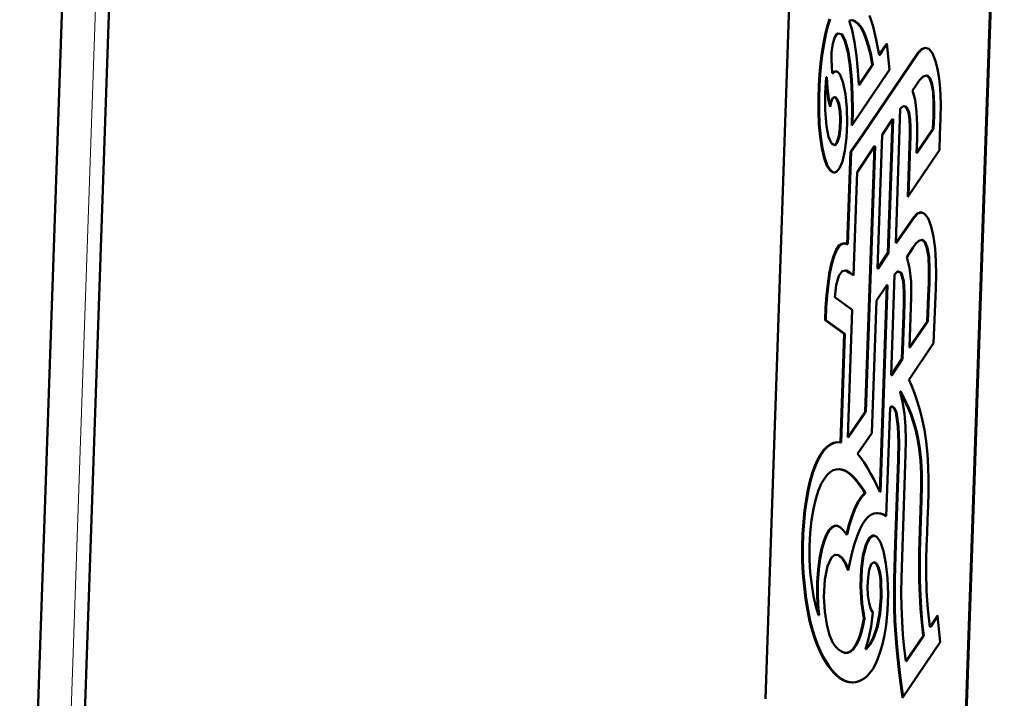
# Model space of a CAD drawing. Units: millimetres. Extents: x -2100 to 840, y 0 to 2079.
# Drawn here: x -654 to -640, y 674 to 684 of the extents above; entities that cross this region are included whole.
import ezdxf

# ---------------------------------------------------------------- set-up
doc = ezdxf.new("R2010")
doc.units = ezdxf.units.MM
doc.layers.get('0').update_dxf_attribs({"lineweight": 25})
doc.layers.add('AM_0', color=7, linetype='Continuous', lineweight=50)

msp = doc.modelspace()

# ---------------------------------------------------------------- linework, layer by layer
at = {"color": 8, "linetype": 'Continuous', "lineweight": 0}
for p, q in [((-654.3011, 666.4453), (-641.6996, 1032.7435)), ((-641.2282, 1032.4068), (-653.8297, 666.1087)), ((-653.6277, 665.9644), (-641.0296, 1032.1638)), ((-641.3689, 683.5114), (-641.3786, 683.5113)), ((-641.9435, 682.6626), (-641.9533, 682.6625)), ((-641.3575, 678.813), (-641.3672, 678.813)), ((-640.956, 675.4463), (-640.9657, 675.4463))]:
    msp.add_line(p, q, dxfattribs=at)
at = {"layer": 'AM_0'}
for p, q in [((-641.7047, 1032.7509), (-654.3062, 666.4527)), ((-641.0347, 1032.1712), (-653.6328, 665.9717)), ((-642.7618, 692.3478), (-643.3798, 674.3833)), ((-640.5068, 672.3311), (-639.8887, 690.2956)), ((-640.497, 672.3311), (-639.879, 690.2956)), ((-642.4724, 684.2433), (-642.4395, 684.3512)), ((-642.4297, 684.3512), (-642.4627, 684.2433)), ((-642.1106, 684.3337), (-642.1545, 684.3309)), ((-642.1545, 684.3309), (-642.1103, 684.191)), ((-642.0669, 684.3174), (-642.1106, 684.3337)), ((-642.1008, 684.3337), (-642.1106, 684.3337)), ((-642.0572, 684.3174), (-642.1008, 684.3337)), ((-642.0241, 684.282), (-642.0669, 684.3174)), ((-642.0669, 684.3174), (-642.0572, 684.3174)), ((-642.0144, 684.2821), (-642.0572, 684.3174)), ((-642.0241, 684.282), (-642.0144, 684.2821)), ((-641.9827, 684.2278), (-642.0241, 684.282)), ((-641.9729, 684.2278), (-642.0144, 684.2821)), ((-641.8529, 684.4032), (-641.8013, 684.2427)), ((-642.5025, 684.1233), (-642.4724, 684.2433)), ((-642.4627, 684.2433), (-642.4927, 684.1233)), ((-642.4627, 684.2433), (-642.4724, 684.2433)), ((-642.3257, 684.1409), (-642.3609, 684.0883)), ((-642.2666, 684.1295), (-642.3257, 684.1409)), ((-642.316, 684.1409), (-642.3257, 684.1409)), ((-642.316, 684.1409), (-642.2569, 684.1295)), ((-642.1103, 684.191), (-642.0732, 684.0139)), ((-641.9431, 684.1548), (-641.9827, 684.2278)), ((-641.9827, 684.2278), (-641.9729, 684.2278)), ((-641.9333, 684.1549), (-641.9729, 684.2278)), ((-641.9431, 684.1548), (-641.9333, 684.1549)), ((-641.9059, 684.0633), (-641.9431, 684.1548)), ((-641.8961, 684.0633), (-641.9333, 684.1549)), ((-641.8013, 684.2427), (-641.7547, 684.0475)), ((-642.5294, 683.992), (-642.5025, 684.1233)), ((-642.4927, 684.1233), (-642.5196, 683.9921)), ((-642.4927, 684.1233), (-642.5025, 684.1233)), ((-642.3914, 683.9938), (-642.4091, 683.8633)), ((-642.3609, 684.0883), (-642.3914, 683.9938)), ((-642.2134, 684.0287), (-642.2666, 684.1295)), ((-642.2569, 684.1295), (-642.2666, 684.1295)), ((-642.2569, 684.1295), (-642.2036, 684.0288)), ((-642.2036, 684.0288), (-642.2134, 684.0287)), ((-642.1696, 683.868), (-642.2134, 684.0287)), ((-642.2036, 684.0288), (-642.1599, 683.868)), ((-642.0732, 684.0139), (-642.044, 683.8122)), ((-641.8716, 683.9534), (-641.9059, 684.0633)), ((-641.9059, 684.0633), (-641.8961, 684.0633)), ((-641.8619, 683.9534), (-641.8961, 684.0633)), ((-641.7547, 684.0475), (-641.7135, 683.8276)), ((-641.6392, 683.9387), (-641.6019, 683.9925)), ((-641.6019, 683.9925), (-641.5631, 683.6071)), ((-642.5721, 683.699), (-642.5527, 683.8504)), ((-642.543, 683.8504), (-642.5624, 683.699)), ((-642.5527, 683.8504), (-642.5294, 683.992)), ((-642.543, 683.8504), (-642.5527, 683.8504)), ((-642.5196, 683.9921), (-642.543, 683.8504)), ((-642.5196, 683.9921), (-642.5294, 683.992)), ((-642.4091, 683.8633), (-642.4123, 683.7567)), ((-642.1404, 683.6715), (-642.1696, 683.868)), ((-642.1599, 683.868), (-642.1696, 683.868)), ((-642.1599, 683.868), (-642.1307, 683.6715)), ((-641.8408, 683.8251), (-641.8716, 683.9534)), ((-641.8716, 683.9534), (-641.8619, 683.9534)), ((-641.831, 683.8252), (-641.8619, 683.9534)), ((-641.7135, 683.8276), (-641.6763, 683.881)), ((-641.6665, 683.881), (-641.7038, 683.8276)), ((-641.6763, 683.881), (-641.6392, 683.9387)), ((-641.6665, 683.881), (-641.6763, 683.881)), ((-641.6294, 683.9387), (-641.6665, 683.881)), ((-641.6392, 683.9387), (-641.6294, 683.9387)), ((-641.6007, 683.9802), (-641.6294, 683.9387)), ((-641.3786, 683.5113), (-641.1437, 683.8579)), ((-641.1339, 683.8579), (-641.3689, 683.5114)), ((-641.1437, 683.8579), (-641.0944, 683.9102)), ((-641.1339, 683.8579), (-641.1437, 683.8579)), ((-641.0847, 683.9102), (-641.1339, 683.8579)), ((-641.0944, 683.9102), (-641.0404, 683.9316)), ((-641.0847, 683.9102), (-641.0944, 683.9102)), ((-641.035, 683.9299), (-641.0847, 683.9102)), ((-641.0404, 683.9316), (-640.9856, 683.9146)), ((-640.9856, 683.9146), (-640.9335, 683.8518)), ((-640.9335, 683.8518), (-640.8879, 683.7357)), ((-642.4123, 683.7567), (-642.4082, 683.6547)), ((-642.044, 683.8122), (-642.0234, 683.5988)), ((-641.8408, 683.8251), (-641.831, 683.8252)), ((-641.8139, 683.6788), (-641.8408, 683.8251)), ((-641.8042, 683.6788), (-641.831, 683.8252)), ((-641.7038, 683.8276), (-641.7135, 683.8276)), ((-640.8879, 683.7357), (-640.8583, 683.621)), ((-642.5874, 683.5387), (-642.5721, 683.699)), ((-642.5624, 683.699), (-642.5776, 683.5387)), ((-642.5624, 683.699), (-642.5721, 683.699)), ((-642.4082, 683.6547), (-642.3994, 683.5582)), ((-642.3994, 683.5582), (-642.3646, 683.5834)), ((-642.3551, 683.5832), (-642.3896, 683.5583)), ((-642.3646, 683.5834), (-642.3277, 683.5828)), ((-642.3277, 683.5828), (-642.2913, 683.5457)), ((-642.122, 683.4627), (-642.1404, 683.6715)), ((-642.1307, 683.6715), (-642.1404, 683.6715)), ((-642.1307, 683.6715), (-642.1122, 683.4627)), ((-641.5678, 683.6006), (-642.1143, 682.7932)), ((-642.0234, 683.5988), (-642.0123, 683.3862)), ((-642.0123, 683.3862), (-641.8139, 683.6788)), ((-642.0026, 683.3863), (-641.8042, 683.6788)), ((-641.8139, 683.6788), (-641.8042, 683.6788)), ((-641.5631, 683.6071), (-641.5678, 683.6006)), ((-640.8583, 683.621), (-640.8344, 683.4819)), ((-642.598, 683.3703), (-642.5874, 683.5387)), ((-642.5776, 683.5387), (-642.5883, 683.3703)), ((-642.5776, 683.5387), (-642.5874, 683.5387)), ((-642.4875, 683.498), (-642.5039, 683.2623)), ((-642.4875, 683.498), (-642.4777, 683.4981)), ((-642.4785, 683.3372), (-642.4875, 683.498)), ((-642.4687, 683.3372), (-642.4777, 683.4981)), ((-642.3896, 683.5583), (-642.3994, 683.5582)), ((-642.2913, 683.5457), (-642.244, 683.4289)), ((-642.244, 683.4289), (-642.2062, 683.2525)), ((-642.1126, 683.2446), (-642.122, 683.4627)), ((-642.1122, 683.4627), (-642.122, 683.4627)), ((-642.1122, 683.4627), (-642.1029, 683.2446)), ((-641.9533, 682.6625), (-641.3786, 683.5113)), ((-641.3689, 683.5114), (-641.9435, 682.6626)), ((-641.1213, 683.4576), (-641.1728, 683.3832)), ((-641.0682, 683.5103), (-641.1213, 683.4576)), ((-641.0125, 683.5223), (-641.0682, 683.5103)), ((-640.976, 683.4832), (-641.0125, 683.5223)), ((-641.0125, 683.5223), (-641.0028, 683.5223)), ((-640.9663, 683.4832), (-641.0028, 683.5223)), ((-640.9457, 683.4027), (-640.976, 683.4832)), ((-640.9663, 683.4832), (-640.976, 683.4832)), ((-640.936, 683.4027), (-640.9663, 683.4832)), ((-640.8344, 683.4819), (-640.8192, 683.3323)), ((-642.6038, 683.1946), (-642.598, 683.3703)), ((-642.5883, 683.3703), (-642.598, 683.3703)), ((-642.5883, 683.3703), (-642.5941, 683.1946)), ((-642.4601, 683.1885), (-642.4785, 683.3372)), ((-642.4687, 683.3372), (-642.4785, 683.3372)), ((-642.4503, 683.1886), (-642.4687, 683.3372)), ((-642.0123, 683.3862), (-642.0026, 683.3863)), ((-641.1728, 683.3832), (-641.2239, 683.3065)), ((-641.2239, 683.3065), (-641.1848, 683.1667)), ((-640.9238, 683.2803), (-640.9457, 683.4027)), ((-640.9457, 683.4027), (-640.936, 683.4027)), ((-640.9141, 683.2803), (-640.936, 683.4027)), ((-640.9146, 683.1083), (-640.9238, 683.2803)), ((-640.9238, 683.2803), (-640.9141, 683.2803)), ((-640.9049, 683.1083), (-640.9141, 683.2803)), ((-640.8192, 683.3323), (-640.8107, 683.1147)), ((-642.6037, 683.0026), (-642.6038, 683.1946)), ((-642.5941, 683.1946), (-642.6038, 683.1946)), ((-642.5941, 683.1946), (-642.594, 683.0026)), ((-642.5039, 683.2623), (-642.5042, 683.0141)), ((-642.4601, 683.1885), (-642.4503, 683.1886)), ((-642.4316, 683.0653), (-642.4601, 683.1885)), ((-642.4266, 683.086), (-642.4503, 683.1886)), ((-642.4059, 683.1617), (-642.4198, 683.1146)), ((-642.3899, 683.1952), (-642.4059, 683.1617)), ((-642.3605, 683.2058), (-642.3899, 683.1952)), ((-642.3605, 683.2058), (-642.3507, 683.2059)), ((-642.3308, 683.1744), (-642.3605, 683.2058)), ((-642.3211, 683.1745), (-642.3507, 683.2059)), ((-642.3308, 683.1744), (-642.3211, 683.1745)), ((-642.3065, 683.1036), (-642.3308, 683.1744)), ((-642.2968, 683.1036), (-642.3211, 683.1745)), ((-642.2062, 683.2525), (-642.1843, 683.0448)), ((-642.1106, 683.0203), (-642.1126, 683.2446)), ((-642.1029, 683.2446), (-642.1126, 683.2446)), ((-642.1029, 683.2446), (-642.1009, 683.0204)), ((-641.1848, 683.1667), (-641.1637, 682.9926)), ((-642.5947, 682.81), (-642.6037, 683.0026)), ((-642.594, 683.0026), (-642.6037, 683.0026)), ((-642.594, 683.0026), (-642.585, 682.81)), ((-642.5042, 683.0141), (-642.4859, 682.7825)), ((-642.4198, 683.1146), (-642.4316, 683.0653)), ((-642.2897, 682.9973), (-642.3065, 683.1036)), ((-642.3065, 683.1036), (-642.2968, 683.1036)), ((-642.28, 682.9973), (-642.2968, 683.1036)), ((-642.2836, 682.877), (-642.2897, 682.9973)), ((-642.2897, 682.9973), (-642.28, 682.9973)), ((-642.2738, 682.877), (-642.28, 682.9973)), ((-642.1843, 683.0448), (-642.1797, 682.8234)), ((-642.1143, 682.7932), (-642.1106, 683.0203)), ((-642.1009, 683.0204), (-642.1106, 683.0203)), ((-642.1009, 683.0204), (-642.1043, 682.8079)), ((-641.4027, 683.0377), (-641.4704, 681.0719)), ((-641.3632, 683.0733), (-641.4027, 683.0377)), ((-641.3198, 683.0649), (-641.3632, 683.0733)), ((-641.3534, 683.0733), (-641.3632, 683.0733)), ((-641.3534, 683.0733), (-641.3101, 683.0649)), ((-641.2836, 682.9824), (-641.3198, 683.0649)), ((-641.3101, 683.0649), (-641.3198, 683.0649)), ((-641.3101, 683.0649), (-641.2739, 682.9824)), ((-641.2678, 682.8783), (-641.2836, 682.9824)), ((-641.2739, 682.9824), (-641.2836, 682.9824)), ((-641.2739, 682.9824), (-641.258, 682.8783)), ((-641.1637, 682.9926), (-641.1562, 682.7965)), ((-640.9178, 682.9268), (-640.9146, 683.1083)), ((-640.9146, 683.1083), (-640.9049, 683.1083)), ((-640.9081, 682.9269), (-640.9049, 683.1083)), ((-640.8107, 683.1147), (-640.8136, 682.8871)), ((-642.2879, 682.7518), (-642.2836, 682.877)), ((-642.2836, 682.877), (-642.2738, 682.877)), ((-642.2782, 682.7518), (-642.2738, 682.877)), ((-641.5159, 682.8822), (-641.6702, 682.656)), ((-641.5833, 680.9227), (-641.5159, 682.8822)), ((-641.5736, 680.9228), (-641.5062, 682.8822)), ((-641.5159, 682.8822), (-641.5062, 682.8822)), ((-641.2625, 682.7642), (-641.2678, 682.8783)), ((-641.258, 682.8783), (-641.2678, 682.8783)), ((-641.258, 682.8783), (-641.2527, 682.7643)), ((-640.9243, 682.7442), (-640.9178, 682.9268)), ((-640.9178, 682.9268), (-640.9081, 682.9269)), ((-640.9146, 682.7442), (-640.9081, 682.9269)), ((-640.8136, 682.8871), (-640.8221, 682.6558)), ((-642.5772, 682.6252), (-642.5947, 682.81)), ((-642.585, 682.81), (-642.5947, 682.81)), ((-642.585, 682.81), (-642.5674, 682.6252)), ((-642.4859, 682.7825), (-642.4546, 682.6249)), ((-642.3051, 682.6344), (-642.2879, 682.7518)), ((-642.2953, 682.6345), (-642.2782, 682.7518)), ((-642.2879, 682.7518), (-642.2782, 682.7518)), ((-642.1797, 682.8234), (-642.1911, 682.6113)), ((-641.263, 682.6461), (-641.2625, 682.7642)), ((-641.2527, 682.7643), (-641.2625, 682.7642)), ((-641.2527, 682.7643), (-641.2532, 682.6462)), ((-641.1653, 682.3878), (-640.9243, 682.7442)), ((-641.1562, 682.7965), (-641.1581, 682.5908)), ((-641.1555, 682.3879), (-640.9146, 682.7442)), ((-640.9243, 682.7442), (-640.9146, 682.7442)), ((-642.5515, 682.4564), (-642.5772, 682.6252)), ((-642.5674, 682.6252), (-642.5772, 682.6252)), ((-642.5674, 682.6252), (-642.5418, 682.4565)), ((-642.4546, 682.6249), (-642.4131, 682.5285)), ((-642.332, 682.5487), (-642.3051, 682.6344)), ((-642.3223, 682.5488), (-642.2953, 682.6345)), ((-642.3051, 682.6344), (-642.2953, 682.6345)), ((-642.1911, 682.6113), (-642.2159, 682.4207)), ((-642.1327, 682.4069), (-641.9533, 682.6625)), ((-641.9435, 682.6626), (-642.123, 682.407)), ((-641.6702, 682.656), (-641.7376, 680.696)), ((-641.294, 681.7434), (-641.263, 682.6461)), ((-641.2532, 682.6462), (-641.2838, 681.7585)), ((-641.2532, 682.6462), (-641.263, 682.6461)), ((-641.1581, 682.5908), (-641.1653, 682.3878)), ((-640.8221, 682.6558), (-640.8302, 682.4274)), ((-642.5418, 682.4565), (-642.5515, 682.4564)), ((-642.5182, 682.3122), (-642.5515, 682.4564)), ((-642.5418, 682.4565), (-642.5085, 682.3122)), ((-642.4131, 682.5285), (-642.3645, 682.5046)), ((-642.3645, 682.5046), (-642.332, 682.5487)), ((-642.3645, 682.5046), (-642.3548, 682.5046)), ((-642.3548, 682.5046), (-642.3223, 682.5488)), ((-642.332, 682.5487), (-642.3223, 682.5488)), ((-642.2159, 682.4207), (-642.2515, 682.2638)), ((-642.1794, 681.0505), (-642.1327, 682.4069)), ((-642.123, 682.407), (-642.1696, 681.0505)), ((-642.123, 682.407), (-642.1327, 682.4069)), ((-642.0319, 682.1131), (-641.7819, 682.4881)), ((-641.9158, 678.5945), (-641.7819, 682.4881)), ((-641.9061, 678.5946), (-641.7722, 682.4882)), ((-641.7722, 682.4882), (-641.7819, 682.4881)), ((-640.8302, 682.4274), (-640.8633, 682.3782)), ((-642.4777, 682.2009), (-642.5182, 682.3122)), ((-642.5085, 682.3122), (-642.5182, 682.3122)), ((-642.5085, 682.3122), (-642.4679, 682.2009)), ((-642.2515, 682.2638), (-642.2923, 682.1651)), ((-640.8633, 682.3782), (-641.294, 681.7434)), ((-641.1653, 682.3878), (-641.1555, 682.3879)), ((-642.4316, 682.129), (-642.4777, 682.2009)), ((-642.4679, 682.2009), (-642.4777, 682.2009)), ((-642.4679, 682.2009), (-642.4219, 682.1291)), ((-642.4219, 682.1291), (-642.4316, 682.129)), ((-642.3842, 682.0985), (-642.4316, 682.129)), ((-642.4219, 682.1291), (-642.3771, 682.1003)), ((-642.2923, 682.1651), (-642.3371, 682.1103)), ((-642.3371, 682.1103), (-642.3842, 682.0985)), ((-642.0368, 682.1097), (-642.089, 680.5907)), ((-642.0319, 682.1131), (-642.0368, 682.1097)), ((-641.4704, 681.0719), (-641.2038, 681.4491)), ((-641.1941, 681.4491), (-641.4606, 681.072)), ((-641.2038, 681.4491), (-641.1537, 681.5)), ((-641.1941, 681.4491), (-641.2038, 681.4491)), ((-641.1439, 681.5001), (-641.1941, 681.4491)), ((-641.1537, 681.5), (-641.1005, 681.5185)), ((-641.1439, 681.5001), (-641.1537, 681.5)), ((-641.0959, 681.5167), (-641.1439, 681.5001)), ((-641.1005, 681.5185), (-641.0471, 681.4976)), ((-641.0471, 681.4976), (-640.9963, 681.4306)), ((-640.9963, 681.4306), (-640.9511, 681.3106)), ((-640.9511, 681.3106), (-640.9161, 681.1606)), ((-641.0822, 681.1128), (-641.1302, 681.1013)), ((-641.0822, 681.1128), (-641.0724, 681.1129)), ((-641.0451, 681.0755), (-641.0822, 681.1128)), ((-641.0353, 681.0755), (-641.0724, 681.1129)), ((-640.9161, 681.1606), (-640.8934, 680.9888)), ((-642.3821, 680.8753), (-642.3434, 680.9687)), ((-642.3337, 680.9687), (-642.3724, 680.8753)), ((-642.3434, 680.9687), (-642.2991, 681.034)), ((-642.3337, 680.9687), (-642.3434, 680.9687)), ((-642.2893, 681.034), (-642.3337, 680.9687)), ((-642.2991, 681.034), (-642.2601, 681.058)), ((-642.2893, 681.034), (-642.2991, 681.034)), ((-642.2504, 681.058), (-642.2893, 681.034)), ((-642.2601, 681.058), (-642.2202, 681.0642)), ((-642.2504, 681.058), (-642.2601, 681.058)), ((-642.2172, 681.0631), (-642.2504, 681.058)), ((-642.2202, 681.0642), (-642.1794, 681.0505)), ((-642.1696, 681.0505), (-642.1794, 681.0505)), ((-641.4606, 681.072), (-641.4704, 681.0719)), ((-641.2211, 680.9965), (-641.2653, 680.927)), ((-641.1763, 681.0585), (-641.2211, 680.9965)), ((-641.1302, 681.1013), (-641.1763, 681.0585)), ((-641.0141, 680.9916), (-641.0451, 681.0755)), ((-641.0353, 681.0755), (-641.0451, 681.0755)), ((-641.0044, 680.9917), (-641.0353, 681.0755)), ((-641.0141, 680.9916), (-641.0044, 680.9917)), ((-640.9915, 680.8652), (-641.0141, 680.9916)), ((-640.9817, 680.8652), (-641.0044, 680.9917)), ((-640.8934, 680.9888), (-640.8815, 680.8013)), ((-642.4153, 680.7576), (-642.3821, 680.8753)), ((-642.3724, 680.8753), (-642.4056, 680.7576)), ((-642.3724, 680.8753), (-642.3821, 680.8753)), ((-641.7376, 680.696), (-641.5833, 680.9227)), ((-641.7279, 680.6961), (-641.5736, 680.9228)), ((-641.5833, 680.9227), (-641.5736, 680.9228)), ((-641.2653, 680.927), (-641.3095, 680.862)), ((-641.3095, 680.862), (-641.2681, 680.7062)), ((-640.9827, 680.6811), (-640.9915, 680.8652)), ((-640.9915, 680.8652), (-640.9817, 680.8652)), ((-640.9729, 680.6811), (-640.9817, 680.8652)), ((-642.4433, 680.6194), (-642.4153, 680.7576)), ((-642.4056, 680.7576), (-642.4335, 680.6195)), ((-642.4056, 680.7576), (-642.4153, 680.7576)), ((-641.7279, 680.6961), (-641.7376, 680.696)), ((-641.2681, 680.7062), (-641.245, 680.4998)), ((-640.9863, 680.4869), (-640.9827, 680.6811)), ((-640.9827, 680.6811), (-640.9729, 680.6811)), ((-640.9765, 680.4869), (-640.9729, 680.6811)), ((-640.8815, 680.8013), (-640.8789, 680.6039)), ((-642.4661, 680.4646), (-642.4433, 680.6194)), ((-642.4335, 680.6195), (-642.4563, 680.4646)), ((-642.4335, 680.6195), (-642.4433, 680.6194)), ((-642.3026, 680.585), (-642.3407, 680.4484)), ((-642.2558, 680.6574), (-642.3026, 680.585)), ((-642.2019, 680.6637), (-642.2558, 680.6574)), ((-642.1461, 680.6311), (-642.2019, 680.6637)), ((-642.2019, 680.6637), (-642.1922, 680.6637)), ((-642.1364, 680.6312), (-642.1922, 680.6637)), ((-642.1461, 680.6311), (-642.1364, 680.6312)), ((-642.089, 680.5907), (-642.1461, 680.6311)), ((-642.0888, 680.5974), (-642.1364, 680.6312)), ((-641.4863, 680.6082), (-641.5371, 679.1326)), ((-641.443, 680.651), (-641.4863, 680.6082)), ((-641.3961, 680.6284), (-641.443, 680.651)), ((-641.4332, 680.651), (-641.443, 680.651)), ((-641.3864, 680.6285), (-641.4332, 680.651)), ((-641.3961, 680.6284), (-641.3864, 680.6285)), ((-641.3603, 680.5092), (-641.3961, 680.6284)), ((-641.3506, 680.5093), (-641.3864, 680.6285)), ((-640.8789, 680.6039), (-640.884, 680.4024)), ((-642.4839, 680.2969), (-642.4661, 680.4646)), ((-642.4563, 680.4646), (-642.4741, 680.297)), ((-642.4563, 680.4646), (-642.4661, 680.4646)), ((-642.3407, 680.4484), (-642.3627, 680.2721)), ((-641.5996, 680.4498), (-641.7539, 680.2233)), ((-641.7038, 677.4207), (-641.5996, 680.4498)), ((-641.6941, 677.4207), (-641.5898, 680.4498)), ((-641.5996, 680.4498), (-641.5898, 680.4498)), ((-641.3603, 680.5092), (-641.3506, 680.5093)), ((-641.3493, 680.3535), (-641.3603, 680.5092)), ((-641.3396, 680.3535), (-641.3506, 680.5093)), ((-641.245, 680.4998), (-641.242, 680.2754)), ((-640.9929, 680.2906), (-640.9863, 680.4869)), ((-640.9863, 680.4869), (-640.9765, 680.4869)), ((-640.9832, 680.2906), (-640.9765, 680.4869)), ((-640.884, 680.4024), (-640.9142, 679.5985)), ((-642.4968, 680.1202), (-642.4839, 680.2969)), ((-642.4741, 680.297), (-642.4871, 680.1203)), ((-642.4741, 680.297), (-642.4839, 680.2969)), ((-642.3627, 680.2721), (-642.1063, 680.089)), ((-641.3513, 680.1862), (-641.3493, 680.3535)), ((-641.3493, 680.3535), (-641.3396, 680.3535)), ((-641.3416, 680.1862), (-641.3396, 680.3535)), ((-641.242, 680.2754), (-641.267, 679.5367)), ((-641.0077, 679.919), (-640.9929, 680.2906)), ((-640.998, 679.919), (-640.9832, 680.2906)), ((-640.9929, 680.2906), (-640.9832, 680.2906)), ((-642.5051, 679.9384), (-642.4968, 680.1202)), ((-642.4871, 680.1203), (-642.4968, 680.1202)), ((-642.4871, 680.1203), (-642.4953, 679.9384)), ((-641.7539, 680.2233), (-641.8208, 678.2785)), ((-641.3565, 680.0168), (-641.3513, 680.1862)), ((-641.3513, 680.1862), (-641.3416, 680.1862)), ((-641.3468, 680.0169), (-641.3416, 680.1862)), ((-642.1063, 680.089), (-642.1705, 678.2232)), ((-641.38, 679.3699), (-641.3565, 680.0168)), ((-641.3702, 679.3699), (-641.3468, 680.0169)), ((-641.3565, 680.0168), (-641.3468, 680.0169)), ((-642.2245, 679.738), (-642.5051, 679.9384)), ((-642.4953, 679.9384), (-642.5051, 679.9384)), ((-642.4953, 679.9384), (-642.2148, 679.738)), ((-641.2661, 679.5385), (-641.0077, 679.919)), ((-641.2564, 679.5385), (-640.998, 679.919)), ((-641.0077, 679.919), (-640.998, 679.919)), ((-642.2793, 678.1447), (-642.2245, 679.738)), ((-642.2148, 679.738), (-642.2696, 678.1448)), ((-642.2148, 679.738), (-642.2245, 679.738)), ((-640.9142, 679.5985), (-641.2742, 679.0668)), ((-641.267, 679.5367), (-641.2661, 679.5385)), ((-641.267, 679.5367), (-641.2573, 679.5367)), ((-641.2661, 679.5385), (-641.2564, 679.5385)), ((-641.2573, 679.5367), (-641.2564, 679.5385)), ((-641.5371, 679.1326), (-641.38, 679.3699)), ((-641.5273, 679.1326), (-641.3702, 679.3699)), ((-641.38, 679.3699), (-641.3702, 679.3699)), ((-641.5371, 679.1326), (-641.5273, 679.1326)), ((-641.2742, 679.0668), (-641.276, 679.0654)), ((-641.276, 679.0654), (-641.2348, 678.9694)), ((-641.2348, 678.9694), (-641.1937, 678.865)), ((-641.4059, 678.8929), (-641.4073, 678.8853)), ((-641.4073, 678.8853), (-641.3688, 678.7417)), ((-641.4059, 678.8929), (-641.3672, 678.813)), ((-641.4059, 678.8929), (-641.3961, 678.8929)), ((-641.3575, 678.813), (-641.3961, 678.8929)), ((-641.3279, 678.7314), (-641.3672, 678.813)), ((-641.3182, 678.7314), (-641.3575, 678.813)), ((-641.1937, 678.865), (-641.1536, 678.7504)), ((-641.5535, 678.6564), (-641.6082, 677.0646)), ((-641.5251, 678.6721), (-641.5535, 678.6564)), ((-641.4959, 678.6486), (-641.5251, 678.6721)), ((-641.5153, 678.6721), (-641.5251, 678.6721)), ((-641.5153, 678.6721), (-641.4862, 678.6486)), ((-641.3688, 678.7417), (-641.3433, 678.5694)), ((-641.2889, 678.6452), (-641.3279, 678.7314)), ((-641.3279, 678.7314), (-641.3182, 678.7314)), ((-641.2792, 678.6452), (-641.3182, 678.7314)), ((-641.1536, 678.7504), (-641.1156, 678.6242)), ((-642.1705, 678.2232), (-641.9158, 678.5945)), ((-642.1608, 678.2232), (-641.9061, 678.5946)), ((-641.9158, 678.5945), (-641.9061, 678.5946)), ((-641.4703, 678.5868), (-641.4959, 678.6486)), ((-641.4862, 678.6486), (-641.4959, 678.6486)), ((-641.4862, 678.6486), (-641.4606, 678.5868)), ((-641.4371, 678.3787), (-641.4703, 678.5868)), ((-641.4606, 678.5868), (-641.4703, 678.5868)), ((-641.4606, 678.5868), (-641.4274, 678.3788)), ((-641.3433, 678.5694), (-641.3288, 678.3776)), ((-641.2509, 678.5518), (-641.2889, 678.6452)), ((-641.2889, 678.6452), (-641.2792, 678.6452)), ((-641.2412, 678.5518), (-641.2792, 678.6452)), ((-641.2149, 678.4484), (-641.2509, 678.5518)), ((-641.2509, 678.5518), (-641.2412, 678.5518)), ((-641.2051, 678.4484), (-641.2412, 678.5518)), ((-641.1156, 678.6242), (-641.0807, 678.4846)), ((-641.4274, 678.3788), (-641.4371, 678.3787)), ((-641.4288, 678.1408), (-641.4371, 678.3787)), ((-641.4274, 678.3788), (-641.4191, 678.1408)), ((-641.3288, 678.3776), (-641.3234, 678.1754)), ((-641.1815, 678.3323), (-641.2149, 678.4484)), ((-641.2149, 678.4484), (-641.2051, 678.4484)), ((-641.1717, 678.3323), (-641.2051, 678.4484)), ((-641.0807, 678.4846), (-641.0499, 678.33)), ((-642.1608, 678.2232), (-642.1705, 678.2232)), ((-641.8208, 678.2785), (-642.0293, 677.9761)), ((-641.1516, 678.2007), (-641.1815, 678.3323)), ((-641.1815, 678.3323), (-641.1717, 678.3323)), ((-641.1419, 678.2007), (-641.1717, 678.3323)), ((-641.0499, 678.33), (-641.0244, 678.1589)), ((-642.5269, 678.0292), (-642.4792, 678.0793)), ((-642.4694, 678.0793), (-642.5172, 678.0293)), ((-642.4792, 678.0793), (-642.4304, 678.1154)), ((-642.4694, 678.0793), (-642.4792, 678.0793)), ((-642.4206, 678.1154), (-642.4694, 678.0793)), ((-642.4304, 678.1154), (-642.3807, 678.1381)), ((-642.4206, 678.1154), (-642.4304, 678.1154)), ((-642.3709, 678.1381), (-642.4206, 678.1154)), ((-642.3807, 678.1381), (-642.3303, 678.1477)), ((-642.3709, 678.1381), (-642.3807, 678.1381)), ((-642.3229, 678.1473), (-642.3709, 678.1381)), ((-642.3303, 678.1477), (-642.2793, 678.1447)), ((-642.2696, 678.1448), (-642.2793, 678.1447)), ((-641.4324, 677.8921), (-641.4288, 678.1408)), ((-641.4191, 678.1408), (-641.4288, 678.1408)), ((-641.4191, 678.1408), (-641.4226, 677.8921)), ((-641.3234, 678.1754), (-641.3251, 677.972)), ((-641.1261, 678.051), (-641.1516, 678.2007)), ((-641.1516, 678.2007), (-641.1419, 678.2007)), ((-641.1163, 678.051), (-641.1419, 678.2007)), ((-641.0244, 678.1589), (-641.005, 677.9696)), ((-642.616, 677.889), (-642.5733, 677.9649)), ((-642.5636, 677.9649), (-642.6063, 677.8891)), ((-642.5733, 677.9649), (-642.5269, 678.0292)), ((-642.5636, 677.9649), (-642.5733, 677.9649)), ((-642.5172, 678.0293), (-642.5636, 677.9649)), ((-642.5172, 678.0293), (-642.5269, 678.0292)), ((-642.0293, 677.9761), (-641.9802, 677.9168)), ((-641.3251, 677.972), (-641.3718, 676.6147)), ((-641.1057, 677.8803), (-641.1261, 678.051)), ((-641.1261, 678.051), (-641.1163, 678.051)), ((-641.0959, 677.8804), (-641.1163, 678.051)), ((-641.005, 677.9696), (-640.995, 677.7878)), ((-642.6935, 677.6941), (-642.6562, 677.7986)), ((-642.6465, 677.7986), (-642.6838, 677.6942)), ((-642.6562, 677.7986), (-642.616, 677.889)), ((-642.6465, 677.7986), (-642.6562, 677.7986)), ((-642.6063, 677.8891), (-642.6465, 677.7986)), ((-642.6063, 677.8891), (-642.616, 677.889)), ((-641.9802, 677.9168), (-641.9319, 677.8486)), ((-641.9319, 677.8486), (-641.8844, 677.7728)), ((-641.4767, 676.6528), (-641.4324, 677.8921)), ((-641.4226, 677.8921), (-641.467, 676.6529)), ((-641.4226, 677.8921), (-641.4324, 677.8921)), ((-641.1057, 677.8803), (-641.0959, 677.8804)), ((-641.0963, 677.695), (-641.1057, 677.8803)), ((-641.0866, 677.6951), (-641.0959, 677.8804)), ((-642.7275, 677.5761), (-642.6935, 677.6941)), ((-642.6838, 677.6942), (-642.7178, 677.5761)), ((-642.6838, 677.6942), (-642.6935, 677.6941)), ((-642.4704, 677.6726), (-642.51, 677.6224)), ((-642.4294, 677.7101), (-642.4704, 677.6726)), ((-642.3874, 677.7354), (-642.4294, 677.7101)), ((-642.3445, 677.749), (-642.3874, 677.7354)), ((-642.301, 677.7517), (-642.3445, 677.749)), ((-642.257, 677.744), (-642.301, 677.7517)), ((-642.301, 677.7517), (-642.2912, 677.7517)), ((-642.2472, 677.7441), (-642.2912, 677.7517)), ((-642.257, 677.744), (-642.2472, 677.7441)), ((-642.2127, 677.7266), (-642.257, 677.744)), ((-642.203, 677.7267), (-642.2472, 677.7441)), ((-642.2127, 677.7266), (-642.203, 677.7267)), ((-642.1685, 677.7001), (-642.2127, 677.7266)), ((-642.1588, 677.7001), (-642.203, 677.7267)), ((-642.1244, 677.665), (-642.1685, 677.7001)), ((-642.1685, 677.7001), (-642.1588, 677.7001)), ((-642.1147, 677.665), (-642.1588, 677.7001)), ((-642.0808, 677.622), (-642.1244, 677.665)), ((-642.1244, 677.665), (-642.1147, 677.665)), ((-642.071, 677.622), (-642.1147, 677.665)), ((-641.8844, 677.7728), (-641.8379, 677.6908)), ((-641.8379, 677.6908), (-641.7922, 677.6039)), ((-641.0963, 677.695), (-641.0866, 677.6951)), ((-641.0959, 677.5012), (-641.0963, 677.695)), ((-641.0862, 677.5012), (-641.0866, 677.6951)), ((-640.995, 677.7878), (-640.9911, 677.6)), ((-642.7579, 677.4449), (-642.7275, 677.5761)), ((-642.7178, 677.5761), (-642.7481, 677.4449)), ((-642.7178, 677.5761), (-642.7275, 677.5761)), ((-642.5566, 677.5446), (-642.6005, 677.4426)), ((-642.51, 677.6224), (-642.5566, 677.5446)), ((-642.0377, 677.5717), (-642.0808, 677.622)), ((-642.0808, 677.622), (-642.071, 677.622)), ((-642.028, 677.5718), (-642.071, 677.622)), ((-642.0377, 677.5717), (-642.028, 677.5718)), ((-641.9955, 677.5148), (-642.0377, 677.5717)), ((-641.9857, 677.5148), (-642.028, 677.5718)), ((-641.9543, 677.4518), (-641.9955, 677.5148)), ((-641.9955, 677.5148), (-641.9857, 677.5148)), ((-641.9446, 677.4518), (-641.9857, 677.5148)), ((-641.7922, 677.6039), (-641.7475, 677.5133)), ((-641.7475, 677.5133), (-641.7038, 677.4207)), ((-641.0999, 677.3033), (-641.0959, 677.5012)), ((-641.0959, 677.5012), (-641.0862, 677.5012)), ((-641.0901, 677.3034), (-641.0862, 677.5012)), ((-640.9911, 677.6), (-640.9921, 677.4075)), ((-642.7841, 677.3011), (-642.7579, 677.4449)), ((-642.7481, 677.4449), (-642.7744, 677.3011)), ((-642.7481, 677.4449), (-642.7579, 677.4449)), ((-642.6005, 677.4426), (-642.6403, 677.3177)), ((-641.9733, 677.3523), (-641.924, 677.399)), ((-641.9635, 677.3523), (-641.9143, 677.399)), ((-641.924, 677.399), (-641.9543, 677.4518)), ((-641.9543, 677.4518), (-641.9446, 677.4518)), ((-641.9143, 677.399), (-641.9446, 677.4518)), ((-641.9143, 677.399), (-641.924, 677.399)), ((-641.6941, 677.4207), (-641.7038, 677.4207)), ((-640.9921, 677.4075), (-640.9966, 677.212)), ((-642.8058, 677.1451), (-642.7841, 677.3011)), ((-642.7744, 677.3011), (-642.7961, 677.1451)), ((-642.7744, 677.3011), (-642.7841, 677.3011)), ((-642.6403, 677.3177), (-642.6747, 677.1713)), ((-642.0691, 677.1851), (-642.0219, 677.2801)), ((-642.0594, 677.1851), (-642.0122, 677.2801)), ((-642.0219, 677.2801), (-641.9733, 677.3523)), ((-642.0219, 677.2801), (-642.0122, 677.2801)), ((-642.0122, 677.2801), (-641.9635, 677.3523)), ((-641.9733, 677.3523), (-641.9635, 677.3523)), ((-641.1258, 676.5429), (-641.0999, 677.3033)), ((-641.116, 676.5429), (-641.0901, 677.3034)), ((-641.0999, 677.3033), (-641.0901, 677.3034)), ((-640.9966, 677.212), (-641.0033, 677.0149)), ((-642.8226, 676.9775), (-642.8058, 677.1451)), ((-642.7961, 677.1451), (-642.8128, 676.9775)), ((-642.7961, 677.1451), (-642.8058, 677.1451)), ((-642.6747, 677.1713), (-642.7022, 677.0049)), ((-642.1553, 676.9381), (-642.1139, 677.0701)), ((-642.1456, 676.9381), (-642.1041, 677.0702)), ((-642.1139, 677.0701), (-642.0691, 677.1851)), ((-642.1139, 677.0701), (-642.1041, 677.0702)), ((-642.1041, 677.0702), (-642.0594, 677.1851)), ((-642.0691, 677.1851), (-642.0594, 677.1851)), ((-641.8327, 677.083), (-641.8757, 677.0511)), ((-641.7889, 677.1017), (-641.8327, 677.083)), ((-641.7444, 677.1082), (-641.7889, 677.1017)), ((-641.6993, 677.1035), (-641.7444, 677.1082)), ((-641.7346, 677.1082), (-641.7444, 677.1082)), ((-641.7346, 677.1082), (-641.6896, 677.1035)), ((-641.6539, 677.0886), (-641.6993, 677.1035)), ((-641.6896, 677.1035), (-641.6993, 677.1035)), ((-641.6896, 677.1035), (-641.6441, 677.0886)), ((-641.6082, 677.0646), (-641.6539, 677.0886)), ((-641.6441, 677.0886), (-641.6539, 677.0886)), ((-641.6441, 677.0886), (-641.6081, 677.0697)), ((-642.834, 676.7987), (-642.8226, 676.9775)), ((-642.8128, 676.9775), (-642.8242, 676.7987)), ((-642.8128, 676.9775), (-642.8226, 676.9775)), ((-642.7022, 677.0049), (-642.7217, 676.8196)), ((-642.1926, 676.7919), (-642.1553, 676.9381)), ((-642.1828, 676.7919), (-642.1456, 676.9381)), ((-642.1553, 676.9381), (-642.1456, 676.9381)), ((-641.9586, 676.9436), (-641.9982, 676.8659)), ((-641.9177, 677.005), (-641.9586, 676.9436)), ((-641.8757, 677.0511), (-641.9177, 677.005)), ((-641.0033, 677.0149), (-641.0106, 676.8178)), ((-642.8396, 676.6092), (-642.834, 676.7987)), ((-642.8242, 676.7987), (-642.834, 676.7987)), ((-642.8242, 676.7987), (-642.8299, 676.6092)), ((-642.7217, 676.8196), (-642.7316, 676.617)), ((-642.5247, 676.7013), (-642.4879, 676.7906)), ((-642.5149, 676.7014), (-642.4782, 676.7906)), ((-642.4879, 676.7906), (-642.4489, 676.8565)), ((-642.4879, 676.7906), (-642.4782, 676.7906)), ((-642.4782, 676.7906), (-642.4391, 676.8565)), ((-642.4489, 676.8565), (-642.408, 676.8995)), ((-642.4489, 676.8565), (-642.4391, 676.8565)), ((-642.4391, 676.8565), (-642.3983, 676.8996)), ((-642.408, 676.8995), (-642.3658, 676.9204)), ((-642.408, 676.8995), (-642.3983, 676.8996)), ((-642.3983, 676.8996), (-642.3565, 676.9202)), ((-642.3658, 676.9204), (-642.3227, 676.9194)), ((-642.3227, 676.9194), (-642.2792, 676.8974)), ((-642.2792, 676.8974), (-642.2357, 676.8547)), ((-642.2357, 676.8547), (-642.1926, 676.7919)), ((-642.1926, 676.7919), (-642.1828, 676.7919)), ((-641.9982, 676.8659), (-642.0364, 676.7709)), ((-641.8581, 676.7461), (-641.8033, 676.7835)), ((-641.7972, 676.781), (-641.8483, 676.7461)), ((-641.8033, 676.7835), (-641.7468, 676.7612)), ((-641.0106, 676.8178), (-641.0174, 676.6222)), ((-642.5587, 676.5882), (-642.5247, 676.7013)), ((-642.549, 676.5882), (-642.5149, 676.7014)), ((-642.5247, 676.7013), (-642.5149, 676.7014)), ((-642.0729, 676.6577), (-642.1075, 676.5336)), ((-642.0364, 676.7709), (-642.0729, 676.6577)), ((-641.9503, 676.4841), (-641.9089, 676.6413)), ((-641.8992, 676.6413), (-641.9405, 676.4841)), ((-641.9089, 676.6413), (-641.8581, 676.7461)), ((-641.8992, 676.6413), (-641.9089, 676.6413)), ((-641.8483, 676.7461), (-641.8992, 676.6413)), ((-641.8483, 676.7461), (-641.8581, 676.7461)), ((-641.7468, 676.7612), (-641.6948, 676.6831)), ((-641.6948, 676.6831), (-641.6495, 676.5521)), ((-641.492, 676.1352), (-641.4767, 676.6528)), ((-641.467, 676.6529), (-641.4822, 676.1353)), ((-641.467, 676.6529), (-641.4767, 676.6528)), ((-642.8389, 676.415), (-642.8396, 676.6092)), ((-642.8299, 676.6092), (-642.8396, 676.6092)), ((-642.8299, 676.6092), (-642.8292, 676.4151)), ((-642.7316, 676.617), (-642.7321, 676.4239)), ((-642.5869, 676.4406), (-642.5587, 676.5882)), ((-642.5772, 676.4406), (-642.549, 676.5882)), ((-642.5587, 676.5882), (-642.549, 676.5882)), ((-642.3645, 676.4953), (-642.4131, 676.4545)), ((-642.3128, 676.4912), (-642.3645, 676.4953)), ((-642.3548, 676.4953), (-642.3645, 676.4953)), ((-642.3548, 676.4953), (-642.3031, 676.4912)), ((-642.2609, 676.4479), (-642.3128, 676.4912)), ((-642.3031, 676.4912), (-642.3128, 676.4912)), ((-642.3031, 676.4912), (-642.2512, 676.448)), ((-642.1075, 676.5336), (-642.1391, 676.4029)), ((-641.6495, 676.5521), (-641.6129, 676.3709)), ((-641.3718, 676.6147), (-641.3857, 676.1612)), ((-641.1289, 676.3257), (-641.1258, 676.5429)), ((-641.1258, 676.5429), (-641.116, 676.5429)), ((-641.1192, 676.3257), (-641.116, 676.5429)), ((-641.0174, 676.6222), (-641.0223, 676.4295)), ((-642.8292, 676.4151), (-642.8389, 676.415)), ((-642.8301, 676.2225), (-642.8389, 676.415)), ((-642.8292, 676.4151), (-642.8203, 676.2226)), ((-642.7321, 676.4239), (-642.7215, 676.2354)), ((-642.6076, 676.279), (-642.5869, 676.4406)), ((-642.5978, 676.279), (-642.5772, 676.4406)), ((-642.5869, 676.4406), (-642.5772, 676.4406)), ((-642.4131, 676.4545), (-642.4687, 676.329)), ((-642.2512, 676.448), (-642.2609, 676.4479)), ((-642.2118, 676.3715), (-642.2609, 676.4479)), ((-642.2512, 676.448), (-642.2021, 676.3715)), ((-642.1685, 676.2677), (-642.2118, 676.3715)), ((-642.2021, 676.3715), (-642.2118, 676.3715)), ((-642.2021, 676.3715), (-642.1652, 676.2831)), ((-642.1391, 676.4029), (-642.1685, 676.2677)), ((-641.9763, 676.2898), (-641.9503, 676.4841)), ((-641.9405, 676.4841), (-641.9666, 676.2898)), ((-641.9405, 676.4841), (-641.9503, 676.4841)), ((-641.8279, 676.3576), (-641.8583, 676.2742)), ((-641.7928, 676.3877), (-641.8279, 676.3576)), ((-641.7553, 676.3657), (-641.7928, 676.3877)), ((-641.7928, 676.3877), (-641.7831, 676.3877)), ((-641.7455, 676.3657), (-641.7831, 676.3877)), ((-641.7303, 676.3133), (-641.7553, 676.3657)), ((-641.7553, 676.3657), (-641.7455, 676.3657)), ((-641.7206, 676.3133), (-641.7455, 676.3657)), ((-641.6129, 676.3709), (-641.5889, 676.1562)), ((-641.0223, 676.4295), (-641.0237, 676.2413)), ((-642.8203, 676.2226), (-642.8301, 676.2225)), ((-642.814, 676.0346), (-642.8301, 676.2225)), ((-642.8203, 676.2226), (-642.8042, 676.0346)), ((-642.7215, 676.2354), (-642.7015, 676.0555)), ((-642.6188, 676.0925), (-642.6076, 676.279)), ((-642.6091, 676.0925), (-642.5978, 676.279)), ((-642.6076, 676.279), (-642.5978, 676.279)), ((-642.4687, 676.329), (-642.5072, 676.1339)), ((-641.9863, 676.0326), (-641.9763, 676.2898)), ((-641.9666, 676.2898), (-641.9765, 676.0326)), ((-641.9666, 676.2898), (-641.9763, 676.2898)), ((-641.8583, 676.2742), (-641.8752, 676.1651)), ((-641.7094, 676.2339), (-641.7303, 676.3133)), ((-641.7206, 676.3133), (-641.7303, 676.3133)), ((-641.6996, 676.234), (-641.7206, 676.3133)), ((-641.7094, 676.2339), (-641.6996, 676.234)), ((-641.693, 676.1331), (-641.7094, 676.2339)), ((-641.6833, 676.1331), (-641.6996, 676.234)), ((-641.1266, 676.1133), (-641.1289, 676.3257)), ((-641.1289, 676.3257), (-641.1192, 676.3257)), ((-641.1169, 676.1133), (-641.1192, 676.3257)), ((-641.0237, 676.2413), (-641.0171, 675.9648)), ((-642.6215, 675.9253), (-642.6188, 676.0925)), ((-642.6188, 676.0925), (-642.6091, 676.0925)), ((-642.6117, 675.9254), (-642.6091, 676.0925)), ((-642.5072, 676.1339), (-642.5212, 675.8821)), ((-641.8752, 676.1651), (-641.8823, 676.0329)), ((-641.6861, 675.8759), (-641.693, 676.1331)), ((-641.693, 676.1331), (-641.6833, 676.1331)), ((-641.6764, 675.8759), (-641.6833, 676.1331)), ((-641.5889, 676.1562), (-641.5813, 675.9188)), ((-641.4951, 675.9278), (-641.492, 676.1352)), ((-641.4822, 676.1353), (-641.492, 676.1352)), ((-641.4822, 676.1353), (-641.4854, 675.9278)), ((-641.3857, 676.1612), (-641.389, 675.9448)), ((-641.1191, 675.9055), (-641.1266, 676.1133)), ((-641.1266, 676.1133), (-641.1169, 676.1133)), ((-641.1094, 675.9055), (-641.1169, 676.1133)), ((-642.7915, 675.854), (-642.814, 676.0346)), ((-642.8042, 676.0346), (-642.814, 676.0346)), ((-642.8042, 676.0346), (-642.7818, 675.854)), ((-642.7015, 676.0555), (-642.674, 675.8886)), ((-642.6215, 675.9253), (-642.6117, 675.9254)), ((-642.6169, 675.7645), (-642.6215, 675.9253)), ((-642.6071, 675.7645), (-642.6117, 675.9254)), ((-641.9737, 675.7839), (-641.9863, 676.0326)), ((-641.9765, 676.0326), (-641.9863, 676.0326)), ((-641.9765, 676.0326), (-641.9639, 675.7839)), ((-641.8823, 676.0329), (-641.8767, 675.9025)), ((-641.5813, 675.9188), (-641.5888, 675.6813)), ((-641.4929, 675.7249), (-641.4951, 675.9278)), ((-641.4854, 675.9278), (-641.4951, 675.9278)), ((-641.4854, 675.9278), (-641.4832, 675.7249)), ((-641.389, 675.9448), (-641.3863, 675.7327)), ((-641.0171, 675.9648), (-640.9984, 675.6976)), ((-642.7636, 675.6837), (-642.7915, 675.854)), ((-642.7818, 675.854), (-642.7915, 675.854)), ((-642.7818, 675.854), (-642.7539, 675.6838)), ((-642.674, 675.8886), (-642.6408, 675.739)), ((-642.5212, 675.8821), (-642.5103, 675.6674)), ((-641.938, 675.5622), (-641.9737, 675.7839)), ((-641.9639, 675.7839), (-641.9737, 675.7839)), ((-641.9639, 675.7839), (-641.9283, 675.5622)), ((-641.8767, 675.9025), (-641.8607, 675.7857)), ((-641.8607, 675.7857), (-641.8357, 675.7018)), ((-641.7085, 675.634), (-641.6861, 675.8759)), ((-641.6988, 675.634), (-641.6764, 675.8759)), ((-641.6861, 675.8759), (-641.6764, 675.8759)), ((-641.1068, 675.702), (-641.1191, 675.9055)), ((-641.1191, 675.9055), (-641.1094, 675.9055)), ((-641.097, 675.7021), (-641.1094, 675.9055)), ((-642.7539, 675.6838), (-642.7636, 675.6837)), ((-642.7311, 675.5267), (-642.7636, 675.6837)), ((-642.7539, 675.6838), (-642.7214, 675.5267)), ((-642.6408, 675.739), (-642.6037, 675.611)), ((-642.6037, 675.611), (-642.6169, 675.7645)), ((-642.6169, 675.7645), (-642.6071, 675.7645)), ((-642.594, 675.611), (-642.6071, 675.7645)), ((-642.5103, 675.6674), (-642.4807, 675.4743)), ((-641.8357, 675.7018), (-641.8058, 675.65)), ((-641.8058, 675.65), (-641.832, 675.4433)), ((-641.7483, 675.435), (-641.7085, 675.634)), ((-641.7385, 675.435), (-641.6988, 675.634)), ((-641.7085, 675.634), (-641.6988, 675.634)), ((-641.5888, 675.6813), (-641.6106, 675.4664)), ((-641.4858, 675.5262), (-641.4929, 675.7249)), ((-641.4832, 675.7249), (-641.4929, 675.7249)), ((-641.4832, 675.7249), (-641.4761, 675.5262)), ((-641.3863, 675.7327), (-641.3777, 675.5253)), ((-641.1068, 675.702), (-641.097, 675.7021)), ((-641.0899, 675.5027), (-641.1068, 675.702)), ((-641.0802, 675.5027), (-641.097, 675.7021)), ((-640.9984, 675.6976), (-640.9693, 675.4412)), ((-642.695, 675.3857), (-642.7311, 675.5267)), ((-642.7214, 675.5267), (-642.7311, 675.5267)), ((-642.7214, 675.5267), (-642.6853, 675.3857)), ((-642.6037, 675.611), (-642.594, 675.611)), ((-641.9549, 675.4665), (-641.938, 675.5622)), ((-641.9283, 675.5622), (-641.9451, 675.4665)), ((-641.9283, 675.5622), (-641.938, 675.5622)), ((-641.4744, 675.3313), (-641.4858, 675.5262)), ((-641.4761, 675.5262), (-641.4858, 675.5262)), ((-641.4761, 675.5262), (-641.4647, 675.3313)), ((-641.3777, 675.5253), (-641.3637, 675.323)), ((-641.0689, 675.3071), (-641.0899, 675.5027)), ((-641.0899, 675.5027), (-641.0802, 675.5027)), ((-641.0592, 675.3071), (-641.0802, 675.5027)), ((-640.9657, 675.4463), (-640.8572, 675.6071)), ((-640.956, 675.4463), (-640.8475, 675.6071)), ((-640.856, 675.5945), (-640.956, 675.4463)), ((-640.8572, 675.6071), (-640.8188, 675.2172)), ((-642.6561, 675.2637), (-642.695, 675.3857)), ((-642.6853, 675.3857), (-642.695, 675.3857)), ((-642.6853, 675.3857), (-642.6464, 675.2637)), ((-642.4807, 675.4743), (-642.4389, 675.3165)), ((-642.0206, 675.2456), (-641.9862, 675.3443)), ((-641.9765, 675.3443), (-642.0108, 675.2456)), ((-641.9862, 675.3443), (-641.9549, 675.4665)), ((-641.9765, 675.3443), (-641.9862, 675.3443)), ((-641.9451, 675.4665), (-641.9765, 675.3443)), ((-641.9451, 675.4665), (-641.9549, 675.4665)), ((-641.832, 675.4433), (-641.8696, 675.2659)), ((-641.7993, 675.2808), (-641.7483, 675.435)), ((-641.7896, 675.2809), (-641.7385, 675.435)), ((-641.7483, 675.435), (-641.7385, 675.435)), ((-641.6106, 675.4664), (-641.6354, 675.3177)), ((-640.9693, 675.4412), (-640.9657, 675.4463)), ((-640.9595, 675.4412), (-640.9693, 675.4412)), ((-640.956, 675.4463), (-640.9595, 675.4412)), ((-640.9595, 675.4412), (-640.9595, 675.4411)), ((-642.6191, 675.1692), (-642.6561, 675.2637)), ((-642.6464, 675.2637), (-642.6561, 675.2637)), ((-642.6464, 675.2637), (-642.6094, 675.1692)), ((-642.4389, 675.3165), (-642.3915, 675.208)), ((-642.3915, 675.208), (-642.3502, 675.1516)), ((-642.0575, 675.1692), (-642.0206, 675.2456)), ((-642.0108, 675.2456), (-642.0478, 675.1692)), ((-642.0108, 675.2456), (-642.0206, 675.2456)), ((-641.8696, 675.2659), (-641.9135, 675.1106)), ((-641.8555, 675.1805), (-641.7993, 675.2808)), ((-641.8458, 675.1805), (-641.7896, 675.2809)), ((-641.7993, 675.2808), (-641.7896, 675.2809)), ((-641.6354, 675.3177), (-641.664, 675.187)), ((-641.4593, 675.1399), (-641.4744, 675.3313)), ((-641.4647, 675.3313), (-641.4744, 675.3313)), ((-641.4647, 675.3313), (-641.4495, 675.1399)), ((-640.8188, 675.2172), (-641.3712, 674.4011)), ((-641.3637, 675.323), (-641.3444, 675.1263)), ((-641.3201, 674.9355), (-641.0689, 675.3071)), ((-641.3103, 674.9355), (-641.0592, 675.3071)), ((-641.0689, 675.3071), (-641.0592, 675.3071)), ((-642.5808, 675.0822), (-642.6191, 675.1692)), ((-642.6094, 675.1692), (-642.6191, 675.1692)), ((-642.6094, 675.1692), (-642.5711, 675.0822)), ((-642.5413, 675.0027), (-642.5808, 675.0822)), ((-642.5711, 675.0822), (-642.5808, 675.0822)), ((-642.5711, 675.0822), (-642.5316, 675.0027)), ((-642.3502, 675.1516), (-642.3079, 675.1075)), ((-642.3079, 675.1075), (-642.265, 675.0768)), ((-642.265, 675.0768), (-642.222, 675.0608)), ((-642.222, 675.0608), (-642.1793, 675.0608)), ((-642.1793, 675.0608), (-642.1373, 675.078)), ((-642.1695, 675.0608), (-642.1793, 675.0608)), ((-642.1276, 675.078), (-642.1695, 675.0608)), ((-642.1373, 675.078), (-642.0966, 675.1137)), ((-642.1276, 675.078), (-642.1373, 675.078)), ((-642.0868, 675.1137), (-642.1276, 675.078)), ((-642.0966, 675.1137), (-642.0575, 675.1692)), ((-642.0868, 675.1137), (-642.0966, 675.1137)), ((-642.0478, 675.1692), (-642.0868, 675.1137)), ((-642.0478, 675.1692), (-642.0575, 675.1692)), ((-641.9135, 675.1106), (-641.8555, 675.1805)), ((-641.9135, 675.1106), (-641.9038, 675.1106)), ((-641.9038, 675.1106), (-641.8458, 675.1805)), ((-641.8555, 675.1805), (-641.8458, 675.1805)), ((-641.6959, 675.0732), (-641.7308, 674.9751)), ((-641.664, 675.187), (-641.6959, 675.0732)), ((-641.4408, 674.9515), (-641.4593, 675.1399)), ((-641.4495, 675.1399), (-641.4593, 675.1399)), ((-641.4495, 675.1399), (-641.4311, 674.9515)), ((-641.3444, 675.1263), (-641.3201, 674.9355)), ((-642.5007, 674.9307), (-642.5413, 675.0027)), ((-642.5316, 675.0027), (-642.5413, 675.0027)), ((-642.5316, 675.0027), (-642.491, 674.9307)), ((-642.4591, 674.8662), (-642.5007, 674.9307)), ((-642.491, 674.9307), (-642.5007, 674.9307)), ((-642.491, 674.9307), (-642.4494, 674.8662)), ((-641.7308, 674.9751), (-641.7682, 674.8918)), ((-641.4196, 674.7659), (-641.4408, 674.9515)), ((-641.4311, 674.9515), (-641.4408, 674.9515)), ((-641.4311, 674.9515), (-641.4099, 674.7659)), ((-641.3201, 674.9355), (-641.3103, 674.9355)), ((-642.4167, 674.8092), (-642.4591, 674.8662)), ((-642.4494, 674.8662), (-642.4591, 674.8662)), ((-642.4494, 674.8662), (-642.4069, 674.8093)), ((-642.4069, 674.8093), (-642.4167, 674.8092)), ((-642.3735, 674.7598), (-642.4167, 674.8092)), ((-642.4069, 674.8093), (-642.3638, 674.7599)), ((-642.3638, 674.7599), (-642.3735, 674.7598)), ((-642.3297, 674.718), (-642.3735, 674.7598)), ((-642.3638, 674.7599), (-642.32, 674.718)), ((-641.8485, 674.7647), (-641.8906, 674.7188)), ((-641.8076, 674.822), (-641.8485, 674.7647)), ((-641.7682, 674.8918), (-641.8076, 674.822)), ((-641.3963, 674.5825), (-641.4196, 674.7659)), ((-641.4099, 674.7659), (-641.4196, 674.7659)), ((-641.4099, 674.7659), (-641.3865, 674.5825)), ((-642.2854, 674.6837), (-642.3297, 674.718)), ((-642.32, 674.718), (-642.3297, 674.718)), ((-642.32, 674.718), (-642.2757, 674.6837)), ((-642.2408, 674.6571), (-642.2854, 674.6837)), ((-642.2757, 674.6837), (-642.2854, 674.6837)), ((-642.2757, 674.6837), (-642.2311, 674.6571)), ((-642.1959, 674.638), (-642.2408, 674.6571)), ((-642.2311, 674.6571), (-642.2408, 674.6571)), ((-642.2311, 674.6571), (-642.1862, 674.638)), ((-642.1509, 674.6266), (-642.1959, 674.638)), ((-642.1862, 674.638), (-642.1959, 674.638)), ((-642.1862, 674.638), (-642.1412, 674.6266)), ((-642.1059, 674.6228), (-642.1509, 674.6266)), ((-642.1412, 674.6266), (-642.1509, 674.6266)), ((-642.1412, 674.6266), (-642.101, 674.6233)), ((-642.061, 674.6267), (-642.1059, 674.6228)), ((-642.019, 674.6382), (-642.061, 674.6267)), ((-641.9763, 674.6566), (-642.019, 674.6382)), ((-641.9333, 674.6831), (-641.9763, 674.6566)), ((-641.8906, 674.7188), (-641.9333, 674.6831)), ((-641.3712, 674.4011), (-641.3963, 674.5825)), ((-641.3865, 674.5825), (-641.3963, 674.5825)), ((-641.3865, 674.5825), (-641.3631, 674.413))]:
    msp.add_line(p, q, dxfattribs=at)

doc.saveas('drawing.dxf')
